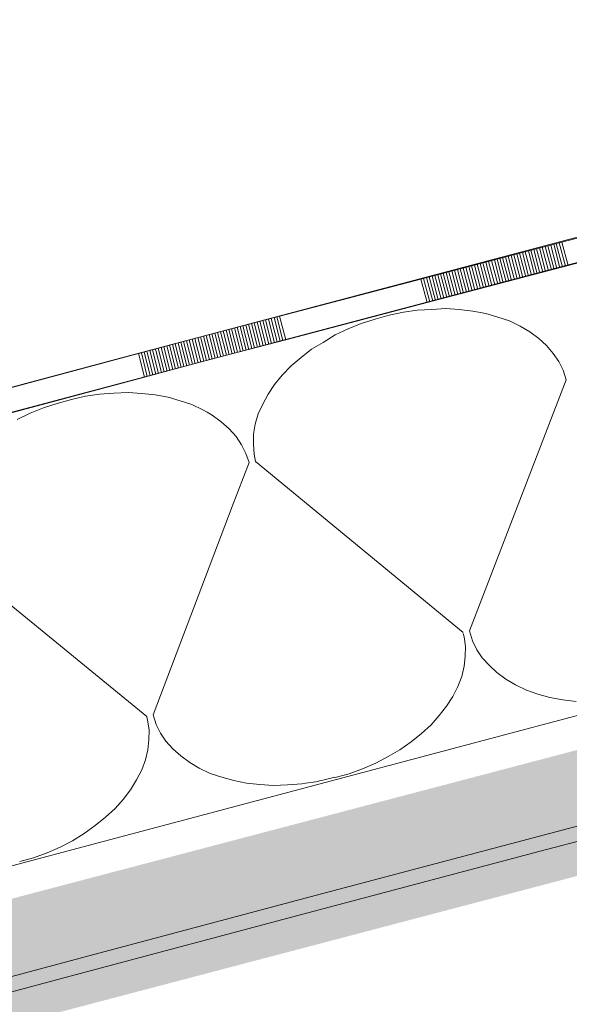
# Model space of a CAD drawing. Units: millimetres. Extents: x -588000 to -420000, y -59400 to 59400.
# Drawn here: x -534428 to -534203, y 15044 to 15448 of the extents above; entities that cross this region are included whole.
import ezdxf

# ---------------------------------------------------------------- set-up
doc = ezdxf.new("R2010")
doc.units = ezdxf.units.MM
doc.layers.add('REZ_PODELNY', color=7, linetype='Continuous', lineweight=25)

# ---------------------------------------------------------------- blocks, each defined once
blk = doc.blocks.new('VZOROVÁ ČÁRA_16')
at = {"layer": 'REZ_PODELNY', "color": 7, "linetype": 'Continuous', "lineweight": 13}
for p, q in [((-534205.69, 15356.97), (-534147.66, 15372.19)), ((-534205.69, 15356.97), (-534147.66, 15372.19)), ((-534205.69, 15356.97), (-534147.66, 15372.19)), ((-534205.69, 15356.97), (-534147.66, 15372.19)), ((-534203.15, 15347.29), (-534145.12, 15362.52)), ((-534203.15, 15347.29), (-534145.12, 15362.52)), ((-534263.6, 15341.76), (-534205.69, 15356.97)), ((-534263.6, 15341.76), (-534205.69, 15356.97)), ((-534263.6, 15341.76), (-534205.69, 15356.97)), ((-534263.6, 15341.76), (-534205.69, 15356.97)), ((-534263.6, 15341.76), (-534205.69, 15356.97)), ((-534263.6, 15341.76), (-534205.69, 15356.97)), ((-534263.6, 15341.76), (-534205.69, 15356.97)), ((-534263.6, 15341.76), (-534205.69, 15356.97)), ((-534263.6, 15341.76), (-534205.69, 15356.97)), ((-534263.6, 15341.76), (-534205.69, 15356.97)), ((-534263.6, 15341.76), (-534205.69, 15356.97)), ((-534263.6, 15341.76), (-534205.69, 15356.97)), ((-534263.6, 15341.76), (-534205.69, 15356.97)), ((-534263.6, 15341.76), (-534205.69, 15356.97)), ((-534218.45, 15353.62), (-534215.91, 15343.93)), ((-534218.45, 15353.62), (-534215.91, 15343.93)), ((-534217.29, 15353.92), (-534214.75, 15344.24)), ((-534217.29, 15353.92), (-534214.75, 15344.24)), ((-534216.13, 15354.23), (-534213.59, 15344.54)), ((-534216.13, 15354.23), (-534213.59, 15344.54)), ((-534214.97, 15354.53), (-534212.43, 15344.85)), ((-534214.97, 15354.53), (-534212.43, 15344.85)), ((-534213.81, 15354.83), (-534211.27, 15345.15)), ((-534213.81, 15354.83), (-534211.27, 15345.15)), ((-534212.54, 15355.17), (-534210, 15345.49)), ((-534212.54, 15355.17), (-534210, 15345.49)), ((-534211.49, 15355.44), (-534208.95, 15345.76)), ((-534211.49, 15355.44), (-534208.95, 15345.76)), ((-534210.33, 15355.75), (-534207.79, 15346.07)), ((-534210.33, 15355.75), (-534207.79, 15346.07)), ((-534209.05, 15356.08), (-534206.51, 15346.4)), ((-534209.05, 15356.08), (-534206.51, 15346.4)), ((-534208.01, 15356.36), (-534205.47, 15346.67)), ((-534208.01, 15356.36), (-534205.47, 15346.67)), ((-534206.85, 15356.66), (-534204.19, 15347.01)), ((-534206.85, 15356.66), (-534204.19, 15347.01)), ((-534205.69, 15356.97), (-534203.15, 15347.28)), ((-534205.69, 15356.97), (-534203.15, 15347.28)), ((-534233.42, 15349.68), (-534230.88, 15340.01)), ((-534233.42, 15349.68), (-534230.88, 15340.01)), ((-534232.38, 15349.95), (-534229.84, 15340.28)), ((-534232.38, 15349.95), (-534229.84, 15340.28)), ((-534231.22, 15350.26), (-534228.68, 15340.59)), ((-534231.22, 15350.26), (-534228.68, 15340.59)), ((-534230.06, 15350.56), (-534227.52, 15340.89)), ((-534230.06, 15350.56), (-534227.52, 15340.89)), ((-534228.9, 15350.87), (-534226.36, 15341.19)), ((-534228.9, 15350.87), (-534226.36, 15341.19)), ((-534227.74, 15351.17), (-534225.2, 15341.5)), ((-534227.74, 15351.17), (-534225.2, 15341.5)), ((-534226.58, 15351.48), (-534224.04, 15341.8)), ((-534226.58, 15351.48), (-534224.04, 15341.8)), ((-534225.41, 15351.78), (-534222.88, 15342.11)), ((-534225.41, 15351.78), (-534222.88, 15342.11)), ((-534224.25, 15352.08), (-534221.72, 15342.41)), ((-534224.25, 15352.08), (-534221.72, 15342.41)), ((-534223.09, 15352.39), (-534220.56, 15342.72)), ((-534223.09, 15352.39), (-534220.56, 15342.72)), ((-534221.93, 15352.69), (-534219.4, 15343.02)), ((-534221.93, 15352.69), (-534219.4, 15343.02)), ((-534220.77, 15353), (-534218.24, 15343.33)), ((-534220.77, 15353), (-534218.24, 15343.33)), ((-534219.5, 15353.34), (-534216.96, 15343.66)), ((-534219.5, 15353.34), (-534216.96, 15343.66)), ((-534261.06, 15332.09), (-534203.15, 15347.28)), ((-534261.06, 15332.09), (-534203.15, 15347.28)), ((-534248.63, 15345.69), (-534246.09, 15336.02)), ((-534248.63, 15345.69), (-534246.09, 15336.02)), ((-534247.46, 15346), (-534244.93, 15336.32)), ((-534247.46, 15346), (-534244.93, 15336.32)), ((-534246.3, 15346.3), (-534243.77, 15336.63)), ((-534246.3, 15346.3), (-534243.77, 15336.63)), ((-534245.14, 15346.6), (-534242.61, 15336.93)), ((-534245.14, 15346.6), (-534242.61, 15336.93)), ((-534243.98, 15346.91), (-534241.45, 15337.24)), ((-534243.98, 15346.91), (-534241.45, 15337.24)), ((-534242.82, 15347.21), (-534240.29, 15337.54)), ((-534242.82, 15347.21), (-534240.29, 15337.54)), ((-534241.66, 15347.52), (-534239.12, 15337.84)), ((-534241.66, 15347.52), (-534239.12, 15337.84)), ((-534240.5, 15347.82), (-534237.96, 15338.15)), ((-534240.5, 15347.82), (-534237.96, 15338.15)), ((-534239.34, 15348.13), (-534236.8, 15338.45)), ((-534239.34, 15348.13), (-534236.8, 15338.45)), ((-534238.18, 15348.43), (-534235.64, 15338.76)), ((-534238.18, 15348.43), (-534235.64, 15338.76)), ((-534237.02, 15348.74), (-534234.48, 15339.06)), ((-534237.02, 15348.74), (-534234.48, 15339.06)), ((-534235.86, 15349.04), (-534233.32, 15339.37)), ((-534235.86, 15349.04), (-534233.32, 15339.37)), ((-534234.58, 15349.37), (-534232.05, 15339.7)), ((-534234.58, 15349.37), (-534232.05, 15339.7)), ((-534321.62, 15326.54), (-534263.6, 15341.76)), ((-534321.62, 15326.54), (-534263.6, 15341.76)), ((-534321.62, 15326.54), (-534263.6, 15341.76)), ((-534321.62, 15326.54), (-534263.6, 15341.76)), ((-534263.6, 15341.76), (-534261.06, 15332.09)), ((-534263.6, 15341.76), (-534263.6, 15341.76)), ((-534263.6, 15341.76), (-534263.6, 15341.76)), ((-534263.6, 15341.76), (-534261.06, 15332.09)), ((-534263.6, 15341.76), (-534263.6, 15341.76)), ((-534263.6, 15341.76), (-534263.6, 15341.76)), ((-534262.55, 15342.04), (-534260.01, 15332.36)), ((-534262.55, 15342.04), (-534260.01, 15332.36)), ((-534261.28, 15342.37), (-534258.74, 15332.7)), ((-534261.28, 15342.37), (-534258.74, 15332.7)), ((-534260.23, 15342.65), (-534257.69, 15332.97)), ((-534260.23, 15342.65), (-534257.69, 15332.97)), ((-534259.07, 15342.95), (-534256.53, 15333.28)), ((-534259.07, 15342.95), (-534256.53, 15333.28)), ((-534257.91, 15343.26), (-534255.37, 15333.58)), ((-534257.91, 15343.26), (-534255.37, 15333.58)), ((-534256.75, 15343.56), (-534254.21, 15333.89)), ((-534256.75, 15343.56), (-534254.21, 15333.89)), ((-534255.59, 15343.86), (-534253.05, 15334.19)), ((-534255.59, 15343.86), (-534253.05, 15334.19)), ((-534254.43, 15344.17), (-534251.89, 15334.5)), ((-534254.43, 15344.17), (-534251.89, 15334.5)), ((-534253.27, 15344.47), (-534250.73, 15334.8)), ((-534253.27, 15344.47), (-534250.73, 15334.8)), ((-534252.11, 15344.78), (-534249.57, 15335.1)), ((-534252.11, 15344.78), (-534249.57, 15335.1)), ((-534250.95, 15345.08), (-534248.41, 15335.41)), ((-534250.95, 15345.08), (-534248.41, 15335.41)), ((-534249.79, 15345.39), (-534247.25, 15335.71)), ((-534249.79, 15345.39), (-534247.25, 15335.71)), ((-534319.09, 15316.87), (-534261.06, 15332.09)), ((-534319.09, 15316.87), (-534261.06, 15332.09)), ((-534352.98, 15318.32), (-534321.76, 15326.5)), ((-534352.98, 15318.32), (-534321.76, 15326.5)), ((-534352.98, 15318.32), (-534321.76, 15326.5)), ((-534352.98, 15318.32), (-534321.76, 15326.5)), ((-534352.98, 15318.32), (-534321.76, 15326.5)), ((-534352.98, 15318.32), (-534321.76, 15326.5)), ((-534352.98, 15318.32), (-534321.76, 15326.5)), ((-534352.98, 15318.32), (-534321.76, 15326.5)), ((-534352.98, 15318.32), (-534321.76, 15326.5)), ((-534352.98, 15318.32), (-534321.76, 15326.5)), ((-534352.98, 15318.32), (-534321.76, 15326.5)), ((-534352.98, 15318.32), (-534321.76, 15326.5)), ((-534352.98, 15318.32), (-534321.76, 15326.5)), ((-534352.98, 15318.32), (-534321.76, 15326.5)), ((-534326.29, 15325.33), (-534323.83, 15315.63)), ((-534326.29, 15325.33), (-534323.83, 15315.63)), ((-534325.13, 15325.63), (-534322.66, 15315.93)), ((-534325.13, 15325.63), (-534322.66, 15315.93)), ((-534323.97, 15325.94), (-534321.5, 15316.24)), ((-534323.97, 15325.94), (-534321.5, 15316.24)), ((-534322.81, 15326.24), (-534320.34, 15316.54)), ((-534322.81, 15326.24), (-534320.34, 15316.54)), ((-534321.76, 15326.5), (-534319.18, 15316.85)), ((-534321.76, 15326.5), (-534319.18, 15316.85)), ((-534341.37, 15321.36), (-534338.91, 15311.67)), ((-534341.37, 15321.36), (-534338.91, 15311.67)), ((-534340.21, 15321.67), (-534337.75, 15311.98)), ((-534340.21, 15321.67), (-534337.75, 15311.98)), ((-534339.05, 15321.97), (-534336.59, 15312.28)), ((-534339.05, 15321.97), (-534336.59, 15312.28)), ((-534337.89, 15322.28), (-534335.43, 15312.59)), ((-534337.89, 15322.28), (-534335.43, 15312.59)), ((-534336.73, 15322.58), (-534334.27, 15312.89)), ((-534336.73, 15322.58), (-534334.27, 15312.89)), ((-534335.57, 15322.89), (-534333.11, 15313.2)), ((-534335.57, 15322.89), (-534333.11, 15313.2)), ((-534334.41, 15323.19), (-534331.95, 15313.5)), ((-534334.41, 15323.19), (-534331.95, 15313.5)), ((-534333.25, 15323.5), (-534330.79, 15313.81)), ((-534333.25, 15323.5), (-534330.79, 15313.81)), ((-534332.09, 15323.8), (-534329.63, 15314.11)), ((-534332.09, 15323.8), (-534329.63, 15314.11)), ((-534330.93, 15324.11), (-534328.47, 15314.42)), ((-534330.93, 15324.11), (-534328.47, 15314.42)), ((-534329.77, 15324.41), (-534327.31, 15314.72)), ((-534329.77, 15324.41), (-534327.31, 15314.72)), ((-534328.61, 15324.72), (-534326.15, 15315.03)), ((-534328.61, 15324.72), (-534326.15, 15315.03)), ((-534327.45, 15325.02), (-534324.98, 15315.33)), ((-534327.45, 15325.02), (-534324.98, 15315.33)), ((-534379.63, 15311.16), (-534352.98, 15318.32)), ((-534379.63, 15311.16), (-534352.98, 15318.32)), ((-534379.63, 15311.16), (-534352.98, 15318.32)), ((-534379.63, 15311.16), (-534352.98, 15318.32)), ((-534379.63, 15311.16), (-534352.98, 15318.32)), ((-534379.63, 15311.16), (-534352.98, 15318.32)), ((-534379.63, 15311.16), (-534352.98, 15318.32)), ((-534379.63, 15311.16), (-534352.98, 15318.32)), ((-534379.63, 15311.16), (-534352.98, 15318.32)), ((-534379.63, 15311.16), (-534352.98, 15318.32)), ((-534379.63, 15311.16), (-534352.98, 15318.32)), ((-534379.63, 15311.16), (-534352.98, 15318.32)), ((-534379.63, 15311.16), (-534352.98, 15318.32)), ((-534379.63, 15311.16), (-534352.98, 15318.32)), ((-534356.46, 15317.39), (-534353.99, 15307.7)), ((-534356.46, 15317.39), (-534353.99, 15307.7)), ((-534355.3, 15317.7), (-534352.83, 15308.01)), ((-534355.3, 15317.7), (-534352.83, 15308.01)), ((-534354.14, 15318.01), (-534351.67, 15308.32)), ((-534354.14, 15318.01), (-534351.67, 15308.32)), ((-534352.98, 15318.32), (-534350.52, 15308.63)), ((-534352.98, 15318.32), (-534350.52, 15308.63)), ((-534351.82, 15318.63), (-534349.36, 15308.93)), ((-534351.82, 15318.63), (-534349.36, 15308.93)), ((-534350.66, 15318.93), (-534348.19, 15309.23)), ((-534350.66, 15318.93), (-534348.19, 15309.23)), ((-534349.5, 15319.24), (-534347.04, 15309.54)), ((-534349.5, 15319.24), (-534347.04, 15309.54)), ((-534348.34, 15319.54), (-534345.87, 15309.84)), ((-534348.34, 15319.54), (-534345.87, 15309.84)), ((-534347.18, 15319.85), (-534344.71, 15310.15)), ((-534347.18, 15319.85), (-534344.71, 15310.15)), ((-534346.02, 15320.15), (-534343.55, 15310.45)), ((-534346.02, 15320.15), (-534343.55, 15310.45)), ((-534344.86, 15320.45), (-534342.39, 15310.76)), ((-534344.86, 15320.45), (-534342.39, 15310.76)), ((-534343.69, 15320.75), (-534341.23, 15311.06)), ((-534343.69, 15320.75), (-534341.23, 15311.06)), ((-534342.54, 15321.06), (-534340.07, 15311.37)), ((-534342.54, 15321.06), (-534340.07, 15311.37)), ((-534371.52, 15313.34), (-534369.06, 15303.65)), ((-534371.52, 15313.34), (-534369.06, 15303.65)), ((-534370.36, 15313.65), (-534367.9, 15303.96)), ((-534370.36, 15313.65), (-534367.9, 15303.96)), ((-534369.2, 15313.97), (-534366.74, 15304.27)), ((-534369.2, 15313.97), (-534366.74, 15304.27)), ((-534368.04, 15314.28), (-534365.58, 15304.58)), ((-534368.04, 15314.28), (-534365.58, 15304.58)), ((-534366.88, 15314.59), (-534364.42, 15304.89)), ((-534366.88, 15314.59), (-534364.42, 15304.89)), ((-534365.72, 15314.9), (-534363.26, 15305.2)), ((-534365.72, 15314.9), (-534363.26, 15305.2)), ((-534364.57, 15315.2), (-534362.1, 15305.51)), ((-534364.57, 15315.2), (-534362.1, 15305.51)), ((-534363.41, 15315.52), (-534360.95, 15305.83)), ((-534363.41, 15315.52), (-534360.95, 15305.83)), ((-534362.25, 15315.83), (-534359.79, 15306.14)), ((-534362.25, 15315.83), (-534359.79, 15306.14)), ((-534361.09, 15316.14), (-534358.63, 15306.45)), ((-534361.09, 15316.14), (-534358.63, 15306.45)), ((-534359.93, 15316.45), (-534357.47, 15306.76)), ((-534359.93, 15316.45), (-534357.47, 15306.76)), ((-534358.77, 15316.76), (-534356.31, 15307.07)), ((-534358.77, 15316.76), (-534356.31, 15307.07)), ((-534357.61, 15317.07), (-534355.15, 15307.38)), ((-534357.61, 15317.07), (-534355.15, 15307.38)), ((-534350.4, 15308.66), (-534319.18, 15316.85)), ((-534350.4, 15308.66), (-534319.18, 15316.85)), ((-534437.68, 15295.57), (-534379.63, 15311.16)), ((-534437.68, 15295.57), (-534379.63, 15311.16)), ((-534437.68, 15295.57), (-534379.63, 15311.16)), ((-534437.68, 15295.57), (-534379.63, 15311.16)), ((-534379.63, 15311.16), (-534377.17, 15301.47)), ((-534379.63, 15311.16), (-534379.63, 15311.16)), ((-534379.63, 15311.16), (-534379.63, 15311.16)), ((-534379.63, 15311.16), (-534377.17, 15301.47)), ((-534379.63, 15311.16), (-534379.63, 15311.16)), ((-534379.63, 15311.16), (-534379.63, 15311.16)), ((-534378.47, 15311.47), (-534376.01, 15301.78)), ((-534378.47, 15311.47), (-534376.01, 15301.78)), ((-534377.31, 15311.78), (-534374.85, 15302.09)), ((-534377.31, 15311.78), (-534374.85, 15302.09)), ((-534376.15, 15312.09), (-534373.69, 15302.4)), ((-534376.15, 15312.09), (-534373.69, 15302.4)), ((-534375, 15312.41), (-534372.53, 15302.72)), ((-534375, 15312.41), (-534372.53, 15302.72)), ((-534373.84, 15312.72), (-534371.37, 15303.03)), ((-534373.84, 15312.72), (-534371.37, 15303.03)), ((-534372.68, 15313.03), (-534370.21, 15303.34)), ((-534372.68, 15313.03), (-534370.21, 15303.34)), ((-534377.17, 15301.47), (-534350.4, 15308.66)), ((-534377.17, 15301.47), (-534350.4, 15308.66)), ((-534434.99, 15285.95), (-534377.17, 15301.47)), ((-534434.99, 15285.95), (-534377.17, 15301.47))]:
    blk.add_line(p, q, dxfattribs=at)
blk = doc.blocks.new('VZOROVÁ ČÁRA_27')
at = {"layer": 'REZ_PODELNY', "color": 7, "linetype": 'Continuous', "lineweight": 13}
for p, q in [((-534253.39, 15329.63), (-534259.14, 15329.24)), ((-534253.39, 15329.63), (-534259.14, 15329.24)), ((-534247.86, 15329.22), (-534253.39, 15329.63)), ((-534253.39, 15329.63), (-534253.39, 15329.63)), ((-534247.86, 15329.22), (-534253.39, 15329.63)), ((-534253.39, 15329.63), (-534253.39, 15329.63)), ((-534282.48, 15325.35), (-534288.12, 15323.5)), ((-534282.48, 15325.35), (-534288.12, 15323.5)), ((-534276.62, 15326.89), (-534282.48, 15325.35)), ((-534276.62, 15326.89), (-534282.48, 15325.35)), ((-534282.48, 15325.35), (-534282.48, 15325.35)), ((-534282.48, 15325.35), (-534282.48, 15325.35)), ((-534270.84, 15328.22), (-534276.62, 15326.89)), ((-534270.84, 15328.22), (-534276.62, 15326.89)), ((-534276.62, 15326.89), (-534276.62, 15326.89)), ((-534276.62, 15326.89), (-534276.62, 15326.89)), ((-534265.19, 15328.96), (-534270.84, 15328.22)), ((-534265.19, 15328.96), (-534270.84, 15328.22)), ((-534270.84, 15328.22), (-534270.84, 15328.22)), ((-534270.84, 15328.22), (-534270.84, 15328.22)), ((-534259.14, 15329.24), (-534265.19, 15328.96)), ((-534259.14, 15329.24), (-534265.19, 15328.96)), ((-534265.19, 15328.96), (-534265.19, 15328.96)), ((-534265.19, 15328.96), (-534265.19, 15328.96)), ((-534259.14, 15329.24), (-534259.14, 15329.24)), ((-534259.14, 15329.24), (-534259.14, 15329.24)), ((-534242.27, 15328.64), (-534247.86, 15329.22)), ((-534247.86, 15329.22), (-534247.86, 15329.22)), ((-534242.27, 15328.64), (-534247.86, 15329.22)), ((-534247.86, 15329.22), (-534247.86, 15329.22)), ((-534236.99, 15327.61), (-534242.27, 15328.64)), ((-534242.27, 15328.64), (-534242.27, 15328.64)), ((-534236.99, 15327.61), (-534242.27, 15328.64)), ((-534242.27, 15328.64), (-534242.27, 15328.64)), ((-534232.01, 15326.12), (-534236.99, 15327.61)), ((-534236.99, 15327.61), (-534236.99, 15327.61)), ((-534232.01, 15326.12), (-534236.99, 15327.61)), ((-534236.99, 15327.61), (-534236.99, 15327.61)), ((-534227.28, 15324.57), (-534232.01, 15326.12)), ((-534232.01, 15326.12), (-534232.01, 15326.12)), ((-534227.28, 15324.57), (-534232.01, 15326.12)), ((-534232.01, 15326.12), (-534232.01, 15326.12)), ((-534293.53, 15321.33), (-534298.86, 15318.82)), ((-534293.53, 15321.33), (-534298.86, 15318.82)), ((-534288.12, 15323.5), (-534293.53, 15321.33)), ((-534288.12, 15323.5), (-534293.53, 15321.33)), ((-534293.53, 15321.33), (-534293.53, 15321.33)), ((-534293.53, 15321.33), (-534293.53, 15321.33)), ((-534288.12, 15323.5), (-534288.12, 15323.5)), ((-534288.12, 15323.5), (-534288.12, 15323.5)), ((-534222.82, 15322.39), (-534227.28, 15324.57)), ((-534227.28, 15324.57), (-534227.28, 15324.57)), ((-534222.82, 15322.39), (-534227.28, 15324.57)), ((-534227.28, 15324.57), (-534227.28, 15324.57)), ((-534218.87, 15320.08), (-534222.82, 15322.39)), ((-534222.82, 15322.39), (-534222.82, 15322.39)), ((-534218.87, 15320.08), (-534222.82, 15322.39)), ((-534222.82, 15322.39), (-534222.82, 15322.39)), ((-534298.86, 15318.82), (-534303.74, 15315.68)), ((-534298.86, 15318.82), (-534303.74, 15315.68)), ((-534298.86, 15318.82), (-534298.86, 15318.82)), ((-534298.86, 15318.82), (-534298.86, 15318.82)), ((-534215.22, 15317.32), (-534218.87, 15320.08)), ((-534218.87, 15320.08), (-534218.87, 15320.08)), ((-534215.22, 15317.32), (-534218.87, 15320.08)), ((-534218.87, 15320.08), (-534218.87, 15320.08)), ((-534212.09, 15314.42), (-534215.22, 15317.32)), ((-534215.22, 15317.32), (-534215.22, 15317.32)), ((-534212.09, 15314.42), (-534215.22, 15317.32)), ((-534215.22, 15317.32), (-534215.22, 15317.32)), ((-534303.74, 15315.68), (-534308.59, 15312.92)), ((-534303.74, 15315.68), (-534308.59, 15312.92)), ((-534303.74, 15315.68), (-534303.74, 15315.68)), ((-534303.74, 15315.68), (-534303.74, 15315.68)), ((-534209.31, 15311.24), (-534212.09, 15314.42)), ((-534212.09, 15314.42), (-534212.09, 15314.42)), ((-534209.31, 15311.24), (-534212.09, 15314.42)), ((-534212.09, 15314.42), (-534212.09, 15314.42)), ((-534312.86, 15309.56), (-534316.95, 15306.07)), ((-534312.86, 15309.56), (-534316.95, 15306.07)), ((-534308.59, 15312.92), (-534312.86, 15309.56)), ((-534308.59, 15312.92), (-534312.86, 15309.56)), ((-534312.86, 15309.56), (-534312.86, 15309.56)), ((-534312.86, 15309.56), (-534312.86, 15309.56)), ((-534308.59, 15312.92), (-534308.59, 15312.92)), ((-534308.59, 15312.92), (-534308.59, 15312.92)), ((-534207.05, 15307.92), (-534209.31, 15311.24)), ((-534209.31, 15311.24), (-534209.31, 15311.24)), ((-534207.05, 15307.92), (-534209.31, 15311.24)), ((-534209.31, 15311.24), (-534209.31, 15311.24)), ((-534316.95, 15306.07), (-534320.57, 15302.33)), ((-534316.95, 15306.07), (-534320.57, 15302.33)), ((-534316.95, 15306.07), (-534316.95, 15306.07)), ((-534316.95, 15306.07), (-534316.95, 15306.07)), ((-534205.26, 15304.3), (-534207.05, 15307.92)), ((-534207.05, 15307.92), (-534207.05, 15307.92)), ((-534205.26, 15304.3), (-534207.05, 15307.92)), ((-534207.05, 15307.92), (-534207.05, 15307.92)), ((-534320.57, 15302.33), (-534323.74, 15298.52)), ((-534320.57, 15302.33), (-534323.74, 15298.52)), ((-534320.57, 15302.33), (-534320.57, 15302.33)), ((-534320.57, 15302.33), (-534320.57, 15302.33)), ((-534203.95, 15300.36), (-534205.26, 15304.3)), ((-534205.26, 15304.3), (-534205.26, 15304.3)), ((-534203.95, 15300.36), (-534205.26, 15304.3)), ((-534205.26, 15304.3), (-534205.26, 15304.3)), ((-534323.74, 15298.52), (-534326.44, 15294.46)), ((-534323.74, 15298.52), (-534326.44, 15294.46)), ((-534323.74, 15298.52), (-534323.74, 15298.52)), ((-534323.74, 15298.52), (-534323.74, 15298.52)), ((-534243.71, 15197.25), (-534203.95, 15300.36)), ((-534243.71, 15197.25), (-534203.95, 15300.36)), ((-534401.45, 15293.62), (-534407.22, 15292.26)), ((-534401.45, 15293.62), (-534407.22, 15292.26)), ((-534395.67, 15294.43), (-534401.45, 15293.62)), ((-534395.67, 15294.43), (-534401.45, 15293.62)), ((-534401.45, 15293.62), (-534401.45, 15293.62)), ((-534401.45, 15293.62), (-534401.45, 15293.62)), ((-534389.8, 15294.88), (-534395.67, 15294.43)), ((-534389.8, 15294.88), (-534395.67, 15294.43)), ((-534395.67, 15294.43), (-534395.67, 15294.43)), ((-534395.67, 15294.43), (-534395.67, 15294.43)), ((-534383.88, 15295.16), (-534389.8, 15294.88)), ((-534383.88, 15295.16), (-534389.8, 15294.88)), ((-534389.8, 15294.88), (-534389.8, 15294.88)), ((-534389.8, 15294.88), (-534389.8, 15294.88)), ((-534378.22, 15294.82), (-534383.88, 15295.16)), ((-534383.88, 15295.16), (-534383.88, 15295.16)), ((-534378.22, 15294.82), (-534383.88, 15295.16)), ((-534383.88, 15295.16), (-534383.88, 15295.16)), ((-534372.76, 15294.23), (-534378.22, 15294.82)), ((-534378.22, 15294.82), (-534378.22, 15294.82)), ((-534372.76, 15294.23), (-534378.22, 15294.82)), ((-534378.22, 15294.82), (-534378.22, 15294.82)), ((-534367.47, 15293.23), (-534372.76, 15294.23)), ((-534372.76, 15294.23), (-534372.76, 15294.23)), ((-534367.47, 15293.23), (-534372.76, 15294.23)), ((-534372.76, 15294.23), (-534372.76, 15294.23)), ((-534362.48, 15291.77), (-534367.47, 15293.23)), ((-534367.47, 15293.23), (-534367.47, 15293.23)), ((-534362.48, 15291.77), (-534367.47, 15293.23)), ((-534367.47, 15293.23), (-534367.47, 15293.23)), ((-534326.44, 15294.46), (-534328.56, 15290.37)), ((-534326.44, 15294.46), (-534328.56, 15290.37)), ((-534326.44, 15294.46), (-534326.44, 15294.46)), ((-534326.44, 15294.46), (-534326.44, 15294.46)), ((-534413.08, 15290.69), (-534418.7, 15288.81)), ((-534413.08, 15290.69), (-534418.7, 15288.81)), ((-534407.22, 15292.26), (-534413.08, 15290.69)), ((-534407.22, 15292.26), (-534413.08, 15290.69)), ((-534413.08, 15290.69), (-534413.08, 15290.69)), ((-534413.08, 15290.69), (-534413.08, 15290.69)), ((-534407.22, 15292.26), (-534407.22, 15292.26)), ((-534407.22, 15292.26), (-534407.22, 15292.26)), ((-534357.75, 15290.24), (-534362.48, 15291.77)), ((-534362.48, 15291.77), (-534362.48, 15291.77)), ((-534357.75, 15290.24), (-534362.48, 15291.77)), ((-534362.48, 15291.77), (-534362.48, 15291.77)), ((-534353.27, 15288.09), (-534357.75, 15290.24)), ((-534357.75, 15290.24), (-534357.75, 15290.24)), ((-534353.27, 15288.09), (-534357.75, 15290.24)), ((-534357.75, 15290.24), (-534357.75, 15290.24)), ((-534328.56, 15290.37), (-534330.43, 15286.34)), ((-534328.56, 15290.37), (-534330.43, 15286.34)), ((-534328.56, 15290.37), (-534328.56, 15290.37)), ((-534328.56, 15290.37), (-534328.56, 15290.37)), ((-534424.11, 15286.62), (-534429.42, 15284.07)), ((-534424.11, 15286.62), (-534429.42, 15284.07)), ((-534418.7, 15288.81), (-534424.11, 15286.62)), ((-534418.7, 15288.81), (-534424.11, 15286.62)), ((-534424.11, 15286.62), (-534424.11, 15286.62)), ((-534424.11, 15286.62), (-534424.11, 15286.62)), ((-534418.7, 15288.81), (-534418.7, 15288.81)), ((-534418.7, 15288.81), (-534418.7, 15288.81)), ((-534351.47, 15287.08), (-534353.27, 15288.09)), ((-534353.27, 15288.09), (-534353.27, 15288.09)), ((-534351.47, 15287.08), (-534353.27, 15288.09)), ((-534353.27, 15288.09), (-534353.27, 15288.09)), ((-534349.31, 15285.79), (-534351.47, 15287.08)), ((-534349.31, 15285.79), (-534351.47, 15287.08)), ((-534345.65, 15283.05), (-534349.31, 15285.79)), ((-534349.31, 15285.79), (-534349.31, 15285.79)), ((-534345.65, 15283.05), (-534349.31, 15285.79)), ((-534349.31, 15285.79), (-534349.31, 15285.79)), ((-534330.43, 15286.34), (-534331.68, 15282.1)), ((-534330.43, 15286.34), (-534331.68, 15282.1)), ((-534330.43, 15286.34), (-534330.43, 15286.34)), ((-534330.43, 15286.34), (-534330.43, 15286.34)), ((-534342.37, 15280.2), (-534345.65, 15283.05)), ((-534345.65, 15283.05), (-534345.65, 15283.05)), ((-534342.37, 15280.2), (-534345.65, 15283.05)), ((-534345.65, 15283.05), (-534345.65, 15283.05)), ((-534331.68, 15282.1), (-534332.42, 15278)), ((-534331.68, 15282.1), (-534332.42, 15278)), ((-534331.68, 15282.1), (-534331.68, 15282.1)), ((-534331.68, 15282.1), (-534331.68, 15282.1)), ((-534339.57, 15277.04), (-534342.37, 15280.2)), ((-534342.37, 15280.2), (-534342.37, 15280.2)), ((-534339.57, 15277.04), (-534342.37, 15280.2)), ((-534342.37, 15280.2), (-534342.37, 15280.2)), ((-534337.29, 15273.73), (-534339.57, 15277.04)), ((-534339.57, 15277.04), (-534339.57, 15277.04)), ((-534337.29, 15273.73), (-534339.57, 15277.04)), ((-534339.57, 15277.04), (-534339.57, 15277.04)), ((-534332.42, 15278), (-534332.46, 15273.9)), ((-534332.42, 15278), (-534332.46, 15273.9)), ((-534332.42, 15278), (-534332.42, 15278)), ((-534332.42, 15278), (-534332.42, 15278)), ((-534335.49, 15270.12), (-534337.29, 15273.73)), ((-534337.29, 15273.73), (-534337.29, 15273.73)), ((-534335.49, 15270.12), (-534337.29, 15273.73)), ((-534337.29, 15273.73), (-534337.29, 15273.73)), ((-534332.46, 15273.9), (-534332.46, 15273.9)), ((-534332.46, 15273.9), (-534332.1, 15269.9)), ((-534332.46, 15273.9), (-534332.46, 15273.9)), ((-534332.46, 15273.9), (-534332.1, 15269.9)), ((-534334.2, 15266.36), (-534335.49, 15270.12)), ((-534335.49, 15270.12), (-534335.49, 15270.12)), ((-534334.2, 15266.36), (-534335.49, 15270.12)), ((-534335.49, 15270.12), (-534335.49, 15270.12)), ((-534332.1, 15269.9), (-534332.1, 15269.9)), ((-534332.1, 15269.9), (-534331.59, 15266.87)), ((-534332.1, 15269.9), (-534332.1, 15269.9)), ((-534332.1, 15269.9), (-534331.59, 15266.87)), ((-534341.2, 15248.27), (-534334.2, 15266.36)), ((-534341.2, 15248.27), (-534334.2, 15266.36)), ((-534331.59, 15266.87), (-534246.32, 15196.56)), ((-534331.59, 15266.87), (-534246.32, 15196.56)), ((-534373.64, 15162.8), (-534341.2, 15248.27)), ((-534373.64, 15162.8), (-534341.2, 15248.27)), ((-534461.92, 15232.13), (-534376.24, 15162.1)), ((-534461.92, 15232.13), (-534376.24, 15162.1)), ((-534245.86, 15194.82), (-534246.23, 15196.22)), ((-534245.86, 15194.82), (-534246.23, 15196.22)), ((-534243.71, 15197.25), (-534242.48, 15193.1)), ((-534243.71, 15197.25), (-534242.48, 15193.1)), ((-534245.38, 15190.85), (-534245.86, 15194.82)), ((-534245.86, 15194.82), (-534245.86, 15194.82)), ((-534245.38, 15190.85), (-534245.86, 15194.82)), ((-534245.86, 15194.82), (-534245.86, 15194.82)), ((-534242.48, 15193.1), (-534242.48, 15193.1)), ((-534242.48, 15193.1), (-534240.7, 15189.48)), ((-534242.48, 15193.1), (-534242.48, 15193.1)), ((-534242.48, 15193.1), (-534240.7, 15189.48)), ((-534245.41, 15186.75), (-534245.38, 15190.85)), ((-534245.41, 15186.75), (-534245.38, 15190.85)), ((-534245.38, 15190.85), (-534245.38, 15190.85)), ((-534245.38, 15190.85), (-534245.38, 15190.85)), ((-534240.7, 15189.48), (-534240.7, 15189.48)), ((-534240.7, 15189.48), (-534238.44, 15186.16)), ((-534240.7, 15189.48), (-534240.7, 15189.48)), ((-534240.7, 15189.48), (-534238.44, 15186.16)), ((-534245.89, 15182.72), (-534245.41, 15186.75)), ((-534245.89, 15182.72), (-534245.41, 15186.75)), ((-534245.41, 15186.75), (-534245.41, 15186.75)), ((-534245.41, 15186.75), (-534245.41, 15186.75)), ((-534238.44, 15186.16), (-534238.44, 15186.16)), ((-534238.44, 15186.16), (-534235.52, 15183.02)), ((-534238.44, 15186.16), (-534238.44, 15186.16)), ((-534238.44, 15186.16), (-534235.52, 15183.02)), ((-534246.88, 15178.55), (-534245.89, 15182.72)), ((-534246.88, 15178.55), (-534245.89, 15182.72)), ((-534245.89, 15182.72), (-534245.89, 15182.72)), ((-534245.89, 15182.72), (-534245.89, 15182.72)), ((-534235.52, 15183.02), (-534235.52, 15183.02)), ((-534235.52, 15183.02), (-534232.4, 15180.12)), ((-534235.52, 15183.02), (-534235.52, 15183.02)), ((-534235.52, 15183.02), (-534232.4, 15180.12)), ((-534232.4, 15180.12), (-534232.4, 15180.12)), ((-534232.4, 15180.12), (-534228.75, 15177.35)), ((-534232.4, 15180.12), (-534232.4, 15180.12)), ((-534232.4, 15180.12), (-534228.75, 15177.35)), ((-534248.44, 15174.42), (-534246.88, 15178.55)), ((-534248.44, 15174.42), (-534246.88, 15178.55)), ((-534246.88, 15178.55), (-534246.88, 15178.55)), ((-534246.88, 15178.55), (-534246.88, 15178.55)), ((-534228.75, 15177.35), (-534228.75, 15177.35)), ((-534228.75, 15177.35), (-534224.8, 15175.04)), ((-534228.75, 15177.35), (-534228.75, 15177.35)), ((-534228.75, 15177.35), (-534224.8, 15175.04)), ((-534250.57, 15170.32), (-534248.44, 15174.42)), ((-534250.57, 15170.32), (-534248.44, 15174.42)), ((-534248.44, 15174.42), (-534248.44, 15174.42)), ((-534248.44, 15174.42), (-534248.44, 15174.42)), ((-534224.8, 15175.04), (-534224.8, 15175.04)), ((-534224.8, 15175.04), (-534220.33, 15172.86)), ((-534224.8, 15175.04), (-534224.8, 15175.04)), ((-534224.8, 15175.04), (-534220.33, 15172.86)), ((-534220.33, 15172.86), (-534220.33, 15172.86)), ((-534220.33, 15172.86), (-534215.61, 15171.31)), ((-534220.33, 15172.86), (-534220.33, 15172.86)), ((-534220.33, 15172.86), (-534215.61, 15171.31)), ((-534253.13, 15166.3), (-534250.57, 15170.32)), ((-534253.13, 15166.3), (-534250.57, 15170.32)), ((-534250.57, 15170.32), (-534250.57, 15170.32)), ((-534250.57, 15170.32), (-534250.57, 15170.32)), ((-534215.61, 15171.31), (-534215.61, 15171.31)), ((-534215.61, 15171.31), (-534210.62, 15169.83)), ((-534215.61, 15171.31), (-534215.61, 15171.31)), ((-534215.61, 15171.31), (-534210.62, 15169.83)), ((-534210.62, 15169.83), (-534210.62, 15169.83)), ((-534210.62, 15169.83), (-534205.39, 15168.97)), ((-534210.62, 15169.83), (-534210.62, 15169.83)), ((-534210.62, 15169.83), (-534205.39, 15168.97)), ((-534205.39, 15168.97), (-534205.39, 15168.97)), ((-534205.39, 15168.97), (-534199.89, 15168.18)), ((-534205.39, 15168.97), (-534205.39, 15168.97)), ((-534205.39, 15168.97), (-534199.89, 15168.18)), ((-534256.18, 15162.52), (-534253.13, 15166.3)), ((-534256.18, 15162.52), (-534253.13, 15166.3)), ((-534253.13, 15166.3), (-534253.13, 15166.3)), ((-534253.13, 15166.3), (-534253.13, 15166.3)), ((-534375.95, 15160.5), (-534376.19, 15161.92)), ((-534375.95, 15160.5), (-534376.19, 15161.92)), ((-534375.31, 15156.57), (-534375.95, 15160.5)), ((-534375.95, 15160.5), (-534375.95, 15160.5)), ((-534375.31, 15156.57), (-534375.95, 15160.5)), ((-534375.95, 15160.5), (-534375.95, 15160.5)), ((-534373.64, 15162.8), (-534372.43, 15158.83)), ((-534373.64, 15162.8), (-534372.43, 15158.83)), ((-534259.48, 15158.68), (-534256.18, 15162.52)), ((-534259.48, 15158.68), (-534256.18, 15162.52)), ((-534256.18, 15162.52), (-534256.18, 15162.52)), ((-534256.18, 15162.52), (-534256.18, 15162.52)), ((-534375.33, 15152.47), (-534375.31, 15156.57)), ((-534375.33, 15152.47), (-534375.31, 15156.57)), ((-534375.31, 15156.57), (-534375.31, 15156.57)), ((-534375.31, 15156.57), (-534375.31, 15156.57)), ((-534372.43, 15158.83), (-534372.43, 15158.83)), ((-534372.43, 15158.83), (-534370.63, 15155.22)), ((-534372.43, 15158.83), (-534372.43, 15158.83)), ((-534372.43, 15158.83), (-534370.63, 15155.22)), ((-534263.4, 15155.05), (-534259.48, 15158.68)), ((-534263.4, 15155.05), (-534259.48, 15158.68)), ((-534259.48, 15158.68), (-534259.48, 15158.68)), ((-534259.48, 15158.68), (-534259.48, 15158.68)), ((-534375.78, 15148.43), (-534375.33, 15152.47)), ((-534375.78, 15148.43), (-534375.33, 15152.47)), ((-534375.33, 15152.47), (-534375.33, 15152.47)), ((-534375.33, 15152.47), (-534375.33, 15152.47)), ((-534370.63, 15155.22), (-534370.63, 15155.22)), ((-534370.63, 15155.22), (-534368.35, 15151.91)), ((-534370.63, 15155.22), (-534370.63, 15155.22)), ((-534370.63, 15155.22), (-534368.35, 15151.91)), ((-534368.35, 15151.91), (-534368.35, 15151.91)), ((-534368.35, 15151.91), (-534365.55, 15148.75)), ((-534368.35, 15151.91), (-534368.35, 15151.91)), ((-534368.35, 15151.91), (-534365.55, 15148.75)), ((-534272.25, 15148.44), (-534267.67, 15151.69)), ((-534272.25, 15148.44), (-534267.67, 15151.69)), ((-534267.67, 15151.69), (-534263.4, 15155.05)), ((-534267.67, 15151.69), (-534263.4, 15155.05)), ((-534267.67, 15151.69), (-534267.67, 15151.69)), ((-534267.67, 15151.69), (-534267.67, 15151.69)), ((-534263.4, 15155.05), (-534263.4, 15155.05)), ((-534263.4, 15155.05), (-534263.4, 15155.05)), ((-534376.75, 15144.26), (-534375.78, 15148.43)), ((-534376.75, 15144.26), (-534375.78, 15148.43)), ((-534375.78, 15148.43), (-534375.78, 15148.43)), ((-534375.78, 15148.43), (-534375.78, 15148.43)), ((-534365.55, 15148.75), (-534365.55, 15148.75)), ((-534365.55, 15148.75), (-534362.28, 15145.9)), ((-534365.55, 15148.75), (-534365.55, 15148.75)), ((-534365.55, 15148.75), (-534362.28, 15145.9)), ((-534277.09, 15145.68), (-534272.25, 15148.44)), ((-534277.09, 15145.68), (-534272.25, 15148.44)), ((-534272.25, 15148.44), (-534272.25, 15148.44)), ((-534272.25, 15148.44), (-534272.25, 15148.44)), ((-534378.29, 15140.12), (-534376.75, 15144.26)), ((-534378.29, 15140.12), (-534376.75, 15144.26)), ((-534376.75, 15144.26), (-534376.75, 15144.26)), ((-534376.75, 15144.26), (-534376.75, 15144.26)), ((-534362.28, 15145.9), (-534362.28, 15145.9)), ((-534362.28, 15145.9), (-534358.61, 15143.15)), ((-534362.28, 15145.9), (-534362.28, 15145.9)), ((-534362.28, 15145.9), (-534358.61, 15143.15)), ((-534282.2, 15142.85), (-534277.09, 15145.68)), ((-534282.2, 15142.85), (-534277.09, 15145.68)), ((-534277.09, 15145.68), (-534277.09, 15145.68)), ((-534277.09, 15145.68), (-534277.09, 15145.68)), ((-534380.4, 15136.01), (-534378.29, 15140.12)), ((-534380.4, 15136.01), (-534378.29, 15140.12)), ((-534378.29, 15140.12), (-534378.29, 15140.12)), ((-534378.29, 15140.12), (-534378.29, 15140.12)), ((-534358.61, 15143.15), (-534358.61, 15143.15)), ((-534358.61, 15143.15), (-534354.65, 15140.86)), ((-534358.61, 15143.15), (-534358.61, 15143.15)), ((-534358.61, 15143.15), (-534354.65, 15140.86)), ((-534354.65, 15140.86), (-534354.65, 15140.86)), ((-534354.65, 15140.86), (-534350.17, 15138.71)), ((-534354.65, 15140.86), (-534354.65, 15140.86)), ((-534354.65, 15140.86), (-534350.17, 15138.71)), ((-534293.16, 15138.49), (-534287.57, 15140.51)), ((-534293.16, 15138.49), (-534287.57, 15140.51)), ((-534287.57, 15140.51), (-534282.2, 15142.85)), ((-534287.57, 15140.51), (-534282.2, 15142.85)), ((-534287.57, 15140.51), (-534287.57, 15140.51)), ((-534287.57, 15140.51), (-534287.57, 15140.51)), ((-534282.2, 15142.85), (-534282.2, 15142.85)), ((-534282.2, 15142.85), (-534282.2, 15142.85)), ((-534382.94, 15131.97), (-534380.4, 15136.01)), ((-534382.94, 15131.97), (-534380.4, 15136.01)), ((-534380.4, 15136.01), (-534380.4, 15136.01)), ((-534380.4, 15136.01), (-534380.4, 15136.01)), ((-534350.17, 15138.71), (-534350.17, 15138.71)), ((-534350.17, 15138.71), (-534345.44, 15137.18)), ((-534350.17, 15138.71), (-534350.17, 15138.71)), ((-534350.17, 15138.71), (-534345.44, 15137.18)), ((-534345.44, 15137.18), (-534345.44, 15137.18)), ((-534345.44, 15137.18), (-534340.45, 15135.72)), ((-534345.44, 15137.18), (-534345.44, 15137.18)), ((-534345.44, 15137.18), (-534340.45, 15135.72)), ((-534340.45, 15135.72), (-534340.45, 15135.72)), ((-534340.45, 15135.72), (-534335.29, 15134.68)), ((-534340.45, 15135.72), (-534340.45, 15135.72)), ((-534340.45, 15135.72), (-534335.29, 15134.68)), ((-534311.03, 15134.66), (-534306.86, 15135.22)), ((-534311.03, 15134.66), (-534306.86, 15135.22)), ((-534306.86, 15135.22), (-534301.22, 15136.55)), ((-534306.86, 15135.22), (-534301.22, 15136.55)), ((-534306.86, 15135.22), (-534306.86, 15135.22)), ((-534306.86, 15135.22), (-534306.86, 15135.22)), ((-534301.22, 15136.55), (-534299.01, 15137.14)), ((-534301.22, 15136.55), (-534299.01, 15137.14)), ((-534301.22, 15136.55), (-534301.22, 15136.55)), ((-534301.22, 15136.55), (-534301.22, 15136.55)), ((-534298.9, 15136.99), (-534293.16, 15138.49)), ((-534298.9, 15136.99), (-534293.16, 15138.49)), ((-534293.16, 15138.49), (-534293.16, 15138.49)), ((-534293.16, 15138.49), (-534293.16, 15138.49)), ((-534385.92, 15128.01), (-534382.94, 15131.97)), ((-534385.92, 15128.01), (-534382.94, 15131.97)), ((-534382.94, 15131.97), (-534382.94, 15131.97)), ((-534382.94, 15131.97), (-534382.94, 15131.97)), ((-534335.29, 15134.68), (-534335.29, 15134.68)), ((-534335.29, 15134.68), (-534329.84, 15134.09)), ((-534335.29, 15134.68), (-534335.29, 15134.68)), ((-534335.29, 15134.68), (-534329.84, 15134.09)), ((-534329.84, 15134.09), (-534329.84, 15134.09)), ((-534329.84, 15134.09), (-534324.17, 15133.75)), ((-534329.84, 15134.09), (-534329.84, 15134.09)), ((-534329.84, 15134.09), (-534324.17, 15133.75)), ((-534324.17, 15133.75), (-534318.38, 15134)), ((-534324.17, 15133.75), (-534318.38, 15134)), ((-534324.17, 15133.75), (-534324.17, 15133.75)), ((-534324.17, 15133.75), (-534324.17, 15133.75)), ((-534318.38, 15134), (-534312.51, 15134.45)), ((-534318.38, 15134), (-534312.51, 15134.45)), ((-534318.38, 15134), (-534318.38, 15134)), ((-534318.38, 15134), (-534318.38, 15134)), ((-534312.51, 15134.45), (-534311.03, 15134.66)), ((-534312.51, 15134.45), (-534311.03, 15134.66)), ((-534312.51, 15134.45), (-534312.51, 15134.45)), ((-534312.51, 15134.45), (-534312.51, 15134.45)), ((-534389.25, 15124.32), (-534385.92, 15128.01)), ((-534389.25, 15124.32), (-534385.92, 15128.01)), ((-534385.92, 15128.01), (-534385.92, 15128.01)), ((-534385.92, 15128.01), (-534385.92, 15128.01)), ((-534393.15, 15120.66), (-534389.25, 15124.32)), ((-534393.15, 15120.66), (-534389.25, 15124.32)), ((-534389.25, 15124.32), (-534389.25, 15124.32)), ((-534389.25, 15124.32), (-534389.25, 15124.32)), ((-534397.4, 15117.29), (-534393.15, 15120.66)), ((-534397.4, 15117.29), (-534393.15, 15120.66)), ((-534393.15, 15120.66), (-534393.15, 15120.66)), ((-534393.15, 15120.66), (-534393.15, 15120.66)), ((-534401.96, 15114.02), (-534397.4, 15117.29)), ((-534401.96, 15114.02), (-534397.4, 15117.29)), ((-534397.4, 15117.29), (-534397.4, 15117.29)), ((-534397.4, 15117.29), (-534397.4, 15117.29)), ((-534411.75, 15108.41), (-534406.75, 15111.06)), ((-534411.75, 15108.41), (-534406.75, 15111.06)), ((-534406.75, 15111.06), (-534401.96, 15114.02)), ((-534406.75, 15111.06), (-534401.96, 15114.02)), ((-534406.75, 15111.06), (-534406.75, 15111.06)), ((-534406.75, 15111.06), (-534406.75, 15111.06)), ((-534401.96, 15114.02), (-534401.96, 15114.02)), ((-534401.96, 15114.02), (-534401.96, 15114.02)), ((-534417.11, 15106.04), (-534411.75, 15108.41)), ((-534417.11, 15106.04), (-534411.75, 15108.41)), ((-534411.75, 15108.41), (-534411.75, 15108.41)), ((-534411.75, 15108.41), (-534411.75, 15108.41)), ((-534428.42, 15102.45), (-534422.7, 15103.99)), ((-534428.42, 15102.45), (-534422.7, 15103.99)), ((-534422.7, 15103.99), (-534417.11, 15106.04)), ((-534422.7, 15103.99), (-534417.11, 15106.04)), ((-534422.7, 15103.99), (-534422.7, 15103.99)), ((-534422.7, 15103.99), (-534422.7, 15103.99)), ((-534417.11, 15106.04), (-534417.11, 15106.04)), ((-534417.11, 15106.04), (-534417.11, 15106.04))]:
    blk.add_line(p, q, dxfattribs=at)

msp = doc.modelspace()

# ---------------------------------------------------------------- hatches: boundary and pattern name
at = {"layer": 'REZ_PODELNY', "linetype": 'Continuous', "lineweight": 13, "true_color": 0xe0ffff}
msp.add_hatch(color=7, dxfattribs=at).paths.add_polyline_path([(-518126.56, 18240.56), (-514541.21, 18617.06), (-514541.21, 18997.21), (-514491.21, 18997.21), (-514491.21, 18571.33), (-518083.89, 18195.33), (-521663.38, 17709.61), (-525226.33, 17114.6), (-528769.42, 16410.88), (-532289.32, 15599.1), (-535782.73, 14680.01), (-539216.4, 13663.86), (-539246.4, 13654.48), (-539246.4, 13706.87), (-535789.57, 14730.01), (-532303.14, 15647.18), (-528790.34, 16457.53), (-525254.44, 17160.29), (-521698.74, 17754.82)], flags=16)

# ---------------------------------------------------------------- linework, layer by layer
at = {"layer": 'REZ_PODELNY', "color": 7, "linetype": 'Continuous', "lineweight": 13}
for centre, radius, start, end in [((-503999.9, -99026.77), 118305.15, 95.2043849, 107.4093563), ((-503999.9, -99026.77), 118295.15, 95.1999626, 107.405799), ((-503999.9, -99026.77), 118115.15, 95.1202379, 107.3620062), ((-503999.9, -99026.77), 118065.15, 95.0980508, 107.3695927), ((-503999.9, -99026.77), 118071.22, 95.5950559, 107.3534186), ((-503999.9, -99026.77), 117985.3, 95.5991433, 107.3664571), ((-503999.9, -98976.77), 117855, 100.7409923, 106.5078801), ((-503999.9, -99026.77), 117605, 100.7366998, 106.5012209), ((-503999.9, -99026.77), 117389.3, 103.2327284, 107.2467762)]:
    msp.add_arc(centre, radius, start, end, dxfattribs=at)

# ---------------------------------------------------------------- block references
for name in ['VZOROVÁ ČÁRA_16', 'VZOROVÁ ČÁRA_27']:
    msp.add_blockref(name, (0, 0), dxfattribs=at)

doc.saveas('drawing.dxf')
